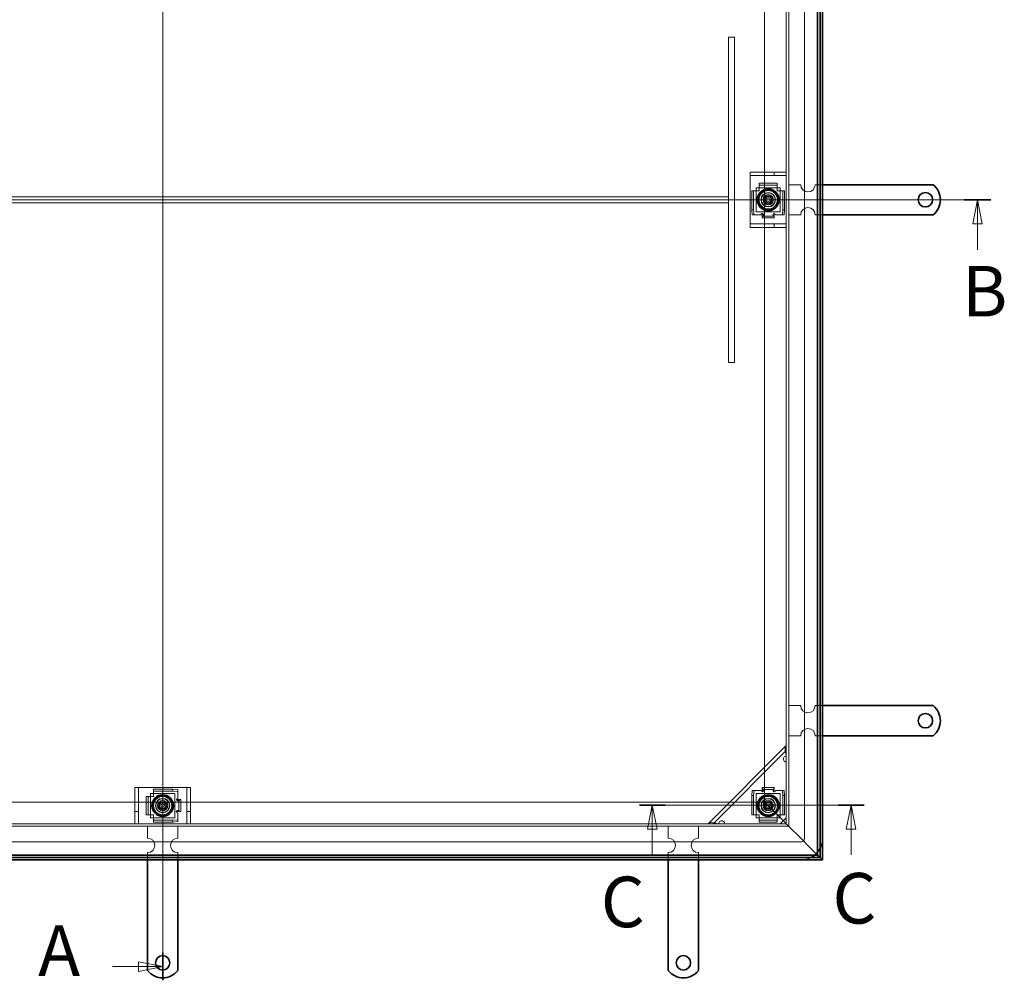
# Model space of a CAD drawing. Units: millimetres. Extents: x 0 to 4345, y 0 to 2376.
# Drawn here: x 734 to 1552, y 889 to 1687 of the extents above; entities that cross this region are included whole.
import ezdxf

# ---------------------------------------------------------------- set-up
doc = ezdxf.new("R2010")
doc.units = ezdxf.units.MM
doc.header["$LTSCALE"] = 8
for name, color, linetype, lineweight in [('Skrytá (ISO)', 142, 'Continuous', 9), ('Viditelná (ISO)', 7, 'Continuous', 35), ('Čára řezu (ISO)', 3, 'Continuous', 18)]:
    doc.layers.add(name, color=color, linetype=linetype, lineweight=lineweight)
doc.styles.add('Text popisu (ISO)', font='TAHOMA.TTF')

# ---------------------------------------------------------------- blocks, each defined once
blk = doc.blocks.new('2dPrevedenyRez0')
at = {"layer": 'Čára řezu (ISO)', "linetype": 'Continuous'}
for p, q in [((106.64, 111.18), (106.64, 273.18)), ((106.64, 271.75), (104.14, 272.25)), ((104.14, 272.25), (104.14, 271.25)), ((101.44, 271.75), (104.14, 271.75)), ((104.14, 271.75), (106.64, 271.75)), ((104.14, 271.25), (106.64, 271.75)), ((101.44, 112.61), (104.14, 112.61)), ((106.64, 112.61), (104.14, 113.11)), ((104.14, 113.11), (104.14, 112.11)), ((104.14, 112.61), (106.64, 112.61)), ((104.14, 112.11), (106.64, 112.61))]:
    blk.add_line(p, q, dxfattribs=at)
at = {"layer": 'Čára řezu (ISO)', "linetype": 'Continuous', "lineweight": 35}
for p, q in [((106.64, 270.32), (106.64, 273.18)), ((106.64, 111.18), (106.64, 114.04))]:
    blk.add_line(p, q, dxfattribs=at)
at = {"layer": 'Čára řezu (ISO)', "linetype": 'Continuous', "flags": 128}
for points in [[(104.14, 271.25), (106.64, 271.75)], [(104.14, 112.11), (106.64, 112.61)]]:
    blk.add_lwpolyline(points, dxfattribs=at)
at = {"layer": 'Čára řezu (ISO)'}
for points in [[(104.14, 271.25), (106.64, 271.75), (104.14, 272.25), (104.14, 271.25)], [(104.14, 112.11), (106.64, 112.61), (104.14, 113.11), (104.14, 112.11)]]:
    blk.add_solid(points, dxfattribs=at)
at = {"layer": 'Čára řezu (ISO)', "char_height": 5.25, "attachment_point": 7, "style": 'Text popisu (ISO)'}
for insert in [(93.71, 269.13), (93.71, 109.99)]:
    blk.add_mtext('A', dxfattribs=dict(at, insert=insert))
blk = doc.blocks.new('2dPrevedenyRez1')
at = {"layer": 'Čára řezu (ISO)', "linetype": 'Continuous'}
for p, q in [((20.64, 192.18), (192.64, 192.18)), ((191.24, 192.18), (190.74, 189.68)), ((191.24, 189.68), (191.24, 192.18)), ((191.74, 189.68), (191.24, 192.18)), ((190.74, 189.68), (191.74, 189.68)), ((191.24, 186.99), (191.24, 189.68))]:
    blk.add_line(p, q, dxfattribs=at)
at = {"layer": 'Čára řezu (ISO)', "linetype": 'Continuous', "lineweight": 35}
blk.add_line((189.85, 192.18), (192.64, 192.18), dxfattribs=at)
at = {"layer": 'Čára řezu (ISO)', "linetype": 'Continuous', "flags": 128}
blk.add_lwpolyline([(191.74, 189.68), (191.24, 192.18)], dxfattribs=at)
at = {"layer": 'Čára řezu (ISO)'}
blk.add_solid([(191.74, 189.68), (191.24, 192.18), (190.74, 189.68), (191.74, 189.68)], dxfattribs=at)
at = {"layer": 'Čára řezu (ISO)', "insert": (189.64, 178.43), "char_height": 5.25, "attachment_point": 7, "style": 'Text popisu (ISO)'}
blk.add_mtext('B', dxfattribs=at)
blk = doc.blocks.new('2dPrevedenyRez2')
at = {"layer": 'Čára řezu (ISO)', "linetype": 'Continuous'}
for p, q in [((179.46, 129.37), (156.14, 129.37)), ((157.48, 129.37), (156.98, 126.87)), ((157.48, 126.87), (157.48, 129.37)), ((157.98, 126.87), (157.48, 129.37)), ((178.12, 129.37), (177.62, 126.87)), ((178.12, 126.87), (178.12, 129.37)), ((178.62, 126.87), (178.12, 129.37)), ((156.98, 126.87), (157.98, 126.87)), ((157.48, 124.19), (157.48, 126.87)), ((177.62, 126.87), (178.62, 126.87)), ((178.12, 124.19), (178.12, 126.87))]:
    blk.add_line(p, q, dxfattribs=at)
at = {"layer": 'Čára řezu (ISO)', "linetype": 'Continuous', "lineweight": 35}
for p, q in [((158.82, 129.37), (156.14, 129.37)), ((179.46, 129.37), (176.78, 129.37))]:
    blk.add_line(p, q, dxfattribs=at)
at = {"layer": 'Čára řezu (ISO)', "linetype": 'Continuous', "flags": 128}
for points in [[(157.98, 126.87), (157.48, 129.37)], [(178.62, 126.87), (178.12, 129.37)]]:
    blk.add_lwpolyline(points, dxfattribs=at)
at = {"layer": 'Čára řezu (ISO)'}
for points in [[(157.98, 126.87), (157.48, 129.37), (156.98, 126.87), (157.98, 126.87)], [(178.62, 126.87), (178.12, 129.37), (177.62, 126.87), (178.62, 126.87)]]:
    blk.add_solid(points, dxfattribs=at)
at = {"layer": 'Čára řezu (ISO)', "char_height": 5.25, "attachment_point": 7, "style": 'Text popisu (ISO)'}
for insert in [(152.13, 115.05), (176.18, 115.43)]:
    blk.add_mtext('C', dxfattribs=dict(at, insert=insert))

msp = doc.modelspace()

# ---------------------------------------------------------------- linework, layer by layer
at = {"layer": 'Skrytá (ISO)'}
for p, q in [((1386.11, 1006.963), (1386.11, 2067.963)), ((1371.11, 1019.463), (1371.11, 2055.463)), ((1373.11, 1017.463), (1373.11, 2057.463)), ((1353.11, 1037.463), (1353.11, 2037.463)), ((1328.11, 1672.463), (1323.11, 1672.463)), ((1323.11, 1672.463), (1323.11, 1402.463)), ((1328.11, 1672.463), (1328.11, 1402.463)), ((1341.11, 1560.463), (1344.409, 1560.463)), ((1341.11, 1560.463), (1341.11, 1557.463)), ((1344.409, 1557.463), (1341.11, 1557.463)), ((1341.11, 1557.463), (1341.11, 1554.463)), ((1341.11, 1554.463), (1341.11, 1520.463)), ((1344.409, 1560.463), (1358.409, 1560.463)), ((1358.409, 1557.463), (1344.409, 1557.463)), ((1361.11, 1560.463), (1358.409, 1560.463)), ((1358.409, 1557.463), (1361.11, 1557.463)), ((1361.11, 1560.463), (1368.11, 1560.463)), ((1361.11, 1557.463), (1361.11, 1560.463)), ((1368.11, 1557.463), (1361.11, 1557.463)), ((1368.11, 1560.463), (1371.11, 1560.463)), ((1371.11, 1557.463), (1368.11, 1557.463)), ((1346.11, 1527.463), (1346.11, 1547.463)), ((1346.11, 1547.463), (1366.11, 1547.463)), ((1348.61, 1551.096), (1363.61, 1551.096)), ((1348.61, 1551.096), (1348.61, 1549.602)), ((1348.61, 1549.602), (1363.61, 1549.602)), ((1348.61, 1548.708), (1348.61, 1549.602)), ((1348.61, 1547.214), (1348.61, 1548.708)), ((1348.61, 1544.963), (1348.61, 1547.214)), ((1363.61, 1551.096), (1363.61, 1549.602)), ((1363.61, 1549.602), (1363.61, 1548.708)), ((1363.61, 1547.214), (1363.61, 1548.708)), ((1363.61, 1547.214), (1363.61, 1544.963)), ((1366.11, 1547.463), (1366.11, 1527.463)), ((1373.11, 1549.963), (1383.11, 1549.963)), ((1395.11, 1549.963), (1401.11, 1549.963)), ((1323.11, 1539.963), (383.11, 1539.963)), ((1323.11, 1534.963), (1323.11, 1539.963)), ((1342.477, 1528.963), (1342.477, 1544.963)), ((1342.477, 1544.963), (1343.972, 1544.963)), ((1343.972, 1544.963), (1344.865, 1544.963)), ((1343.972, 1528.963), (1343.972, 1544.963)), ((1346.359, 1544.963), (1344.865, 1544.963)), ((1346.359, 1544.963), (1348.61, 1544.963)), ((1353.529, 1538.755), (1355.939, 1540.344)), ((1353.701, 1535.873), (1353.529, 1538.755)), ((1355.939, 1540.344), (1358.52, 1539.052)), ((1358.52, 1539.052), (1358.692, 1536.171)), ((1363.61, 1544.963), (1365.861, 1544.963)), ((1365.861, 1544.963), (1367.356, 1544.963)), ((1367.356, 1544.963), (1368.249, 1544.963)), ((1369.743, 1544.963), (1368.249, 1544.963)), ((1368.249, 1544.963), (1368.249, 1528.963)), ((1369.743, 1544.963), (1369.743, 1528.963)), ((1323.11, 1534.963), (383.11, 1534.963)), ((1356.282, 1534.581), (1353.701, 1535.873)), ((1358.692, 1536.171), (1356.282, 1534.581)), ((1343.972, 1528.963), (1342.477, 1528.963)), ((1342.477, 1528.963), (1342.826, 1524.963)), ((1342.826, 1524.963), (1344.32, 1524.963)), ((1344.32, 1524.963), (1343.972, 1528.963)), ((1344.865, 1524.963), (1344.32, 1524.963)), ((1346.359, 1524.963), (1344.865, 1524.963)), ((1366.11, 1527.463), (1346.11, 1527.463)), ((1350.099, 1524.963), (1346.359, 1524.963)), ((1351.099, 1525.963), (1351.099, 1526.347)), ((1351.099, 1526.347), (1351.109, 1526.347)), ((1351.109, 1526.347), (1351.109, 1526.337)), ((1351.109, 1526.06), (1351.109, 1526.337)), ((1351.109, 1525.784), (1351.109, 1526.06)), ((1351.109, 1524.843), (1351.109, 1524.952)), ((1351.109, 1523.95), (1351.109, 1524.843)), ((1351.109, 1523.95), (1361.111, 1523.95)), ((1351.109, 1523.95), (1351.109, 1522.455)), ((1351.109, 1522.455), (1361.111, 1522.455)), ((1352.099, 1525.393), (1352.099, 1524.448)), ((1360.111, 1524.311), (1360.111, 1525.324)), ((1361.111, 1526.337), (1361.111, 1526.347)), ((1361.111, 1526.347), (1361.121, 1526.347)), ((1361.111, 1525.972), (1361.111, 1526.337)), ((1361.111, 1525.972), (1361.111, 1525.606)), ((1361.111, 1524.843), (1361.111, 1524.92)), ((1361.111, 1523.95), (1361.111, 1524.843)), ((1361.111, 1523.95), (1361.111, 1522.455)), ((1361.121, 1526.347), (1361.121, 1525.841)), ((1365.861, 1524.963), (1362.104, 1524.963)), ((1365.861, 1524.963), (1367.356, 1524.963)), ((1367.9, 1524.963), (1367.356, 1524.963)), ((1368.249, 1528.963), (1367.9, 1524.963)), ((1367.9, 1524.963), (1369.395, 1524.963)), ((1369.743, 1528.963), (1368.249, 1528.963)), ((1369.395, 1524.963), (1369.743, 1528.963)), ((1373.11, 1524.963), (1383.11, 1524.963)), ((1395.11, 1524.963), (1401.11, 1524.963)), ((1341.11, 1520.463), (1341.11, 1517.463)), ((1341.11, 1517.463), (1344.409, 1517.463)), ((1341.11, 1517.463), (1341.11, 1514.463)), ((1344.409, 1514.463), (1341.11, 1514.463)), ((1344.409, 1517.463), (1358.409, 1517.463)), ((1358.409, 1514.463), (1344.409, 1514.463)), ((1361.11, 1517.463), (1358.409, 1517.463)), ((1358.409, 1514.463), (1361.11, 1514.463)), ((1361.11, 1517.463), (1368.11, 1517.463)), ((1361.11, 1514.463), (1361.11, 1517.463)), ((1368.11, 1514.463), (1361.11, 1514.463)), ((1368.11, 1517.463), (1371.11, 1517.463)), ((1371.11, 1514.463), (1368.11, 1514.463)), ((1328.11, 1402.463), (1323.11, 1402.463)), ((1373.11, 1117.463), (1383.11, 1117.463)), ((1395.11, 1117.463), (1401.11, 1117.463)), ((1373.11, 1092.463), (1383.11, 1092.463)), ((1395.11, 1092.463), (1401.11, 1092.463)), ((1371.11, 1084.463), (1306.11, 1019.463)), ((1371.11, 1080.22), (1310.353, 1019.463)), ((830.11, 1046.164), (830.11, 1049.463)), ((833.11, 1049.463), (830.11, 1049.463)), ((833.11, 1049.463), (833.11, 1046.164)), ((836.11, 1049.463), (833.11, 1049.463)), ((870.11, 1049.463), (836.11, 1049.463)), ((845.61, 1048.096), (861.61, 1048.096)), ((845.61, 1048.096), (845.61, 1046.602)), ((865.61, 1047.747), (861.61, 1048.096)), ((861.61, 1048.096), (861.61, 1046.602)), ((865.61, 1046.253), (865.61, 1047.747)), ((873.11, 1049.463), (870.11, 1049.463)), ((876.11, 1049.463), (873.11, 1049.463)), ((873.11, 1046.164), (873.11, 1049.463)), ((876.11, 1049.463), (876.11, 1046.164)), ((1342.826, 1046.963), (1342.477, 1042.963)), ((1344.32, 1046.963), (1342.826, 1046.963)), ((1343.972, 1042.963), (1344.32, 1046.963)), ((1344.32, 1046.963), (1344.865, 1046.963)), ((1346.359, 1046.963), (1344.865, 1046.963)), ((1346.359, 1046.963), (1350.117, 1046.963)), ((1351.109, 1047.976), (1351.109, 1049.47)), ((1361.111, 1049.47), (1351.109, 1049.47)), ((1351.109, 1047.976), (1351.109, 1047.083)), ((1361.111, 1047.976), (1351.109, 1047.976)), ((1351.109, 1047.083), (1351.109, 1047.006)), ((1352.109, 1047.615), (1352.109, 1046.602)), ((1360.121, 1046.533), (1360.121, 1047.478)), ((1361.111, 1047.976), (1361.111, 1049.47)), ((1361.111, 1047.976), (1361.111, 1047.083)), ((1361.111, 1047.083), (1361.111, 1046.973)), ((1362.121, 1046.963), (1365.861, 1046.963)), ((1365.861, 1046.963), (1367.356, 1046.963)), ((1367.356, 1046.963), (1367.9, 1046.963)), ((1367.9, 1046.963), (1368.249, 1042.963)), ((1369.395, 1046.963), (1367.9, 1046.963)), ((1369.743, 1042.963), (1369.395, 1046.963)), ((830.11, 1032.164), (830.11, 1046.164)), ((833.11, 1046.164), (833.11, 1032.164)), ((839.477, 1026.963), (839.477, 1041.963)), ((839.477, 1041.963), (840.972, 1041.963)), ((840.972, 1026.963), (840.972, 1041.963)), ((840.972, 1041.963), (841.865, 1041.963)), ((843.359, 1041.963), (841.865, 1041.963)), ((843.11, 1024.463), (843.11, 1044.463)), ((843.11, 1044.463), (863.11, 1044.463)), ((843.359, 1041.963), (845.61, 1041.963)), ((845.61, 1046.602), (861.61, 1046.602)), ((845.61, 1045.708), (845.61, 1046.602)), ((845.61, 1044.214), (845.61, 1045.708)), ((845.61, 1041.963), (845.61, 1044.214)), ((861.61, 1046.602), (865.61, 1046.253)), ((863.11, 1044.463), (863.11, 1024.463)), ((864.226, 1039.474), (864.732, 1039.474)), ((864.226, 1039.464), (864.226, 1039.474)), ((864.236, 1039.464), (864.226, 1039.464)), ((864.601, 1039.464), (864.236, 1039.464)), ((864.601, 1039.464), (864.967, 1039.464)), ((865.61, 1046.253), (865.61, 1045.708)), ((865.61, 1044.214), (865.61, 1045.708)), ((865.61, 1044.214), (865.61, 1040.456)), ((865.73, 1039.464), (865.653, 1039.464)), ((866.623, 1039.464), (865.73, 1039.464)), ((866.623, 1039.464), (868.118, 1039.464)), ((866.623, 1029.462), (866.623, 1039.464)), ((868.118, 1029.462), (868.118, 1039.464)), ((873.11, 1032.164), (873.11, 1046.164)), ((876.11, 1046.164), (876.11, 1032.164)), ((1342.477, 1042.963), (1343.972, 1042.963)), ((1342.477, 1026.963), (1342.477, 1042.963)), ((1343.972, 1026.963), (1343.972, 1042.963)), ((1346.11, 1024.463), (1346.11, 1044.463)), ((1346.11, 1044.463), (1366.11, 1044.463)), ((1351.099, 1045.578), (1351.099, 1046.085)), ((1351.109, 1045.578), (1351.099, 1045.578)), ((1351.109, 1045.954), (1351.109, 1046.319)), ((1351.109, 1045.954), (1351.109, 1045.588)), ((1351.109, 1045.588), (1351.109, 1045.578)), ((1361.111, 1046.142), (1361.111, 1045.865)), ((1361.111, 1045.865), (1361.111, 1045.588)), ((1361.111, 1045.578), (1361.111, 1045.588)), ((1361.121, 1045.578), (1361.111, 1045.578)), ((1361.121, 1045.963), (1361.121, 1045.578)), ((1366.11, 1044.463), (1366.11, 1024.463)), ((1368.249, 1042.963), (1369.743, 1042.963)), ((1368.249, 1042.963), (1368.249, 1026.963)), ((1369.743, 1042.963), (1369.743, 1026.963)), ((353.11, 1037.463), (1353.11, 1037.463)), ((830.11, 1032.164), (830.11, 1029.463)), ((833.11, 1029.463), (833.11, 1032.164)), ((850.406, 1033.452), (850.883, 1036.299)), ((852.633, 1031.616), (850.406, 1033.452)), ((850.883, 1036.299), (853.587, 1037.31)), ((855.337, 1032.626), (852.633, 1031.616)), ((853.587, 1037.31), (855.814, 1035.473)), ((855.814, 1035.473), (855.337, 1032.626)), ((866.263, 1038.464), (865.249, 1038.464)), ((873.11, 1032.164), (873.11, 1029.463)), ((876.11, 1029.463), (876.11, 1032.164)), ((1353.11, 1037.463), (1369.11, 1021.463)), ((1369.11, 1021.463), (1353.11, 1037.463)), ((1353.233, 1034.691), (1354.869, 1037.069)), ((1354.474, 1032.085), (1353.233, 1034.691)), ((1357.352, 1031.857), (1354.474, 1032.085)), ((1354.869, 1037.069), (1357.747, 1036.841)), ((1358.988, 1034.235), (1357.352, 1031.857)), ((1357.747, 1036.841), (1358.988, 1034.235)), ((830.11, 1022.463), (830.11, 1029.463)), ((830.11, 1029.463), (833.11, 1029.463)), ((830.11, 1019.463), (830.11, 1022.463)), ((833.11, 1029.463), (833.11, 1022.463)), ((833.11, 1022.463), (833.11, 1019.463)), ((839.477, 1026.963), (840.972, 1026.963)), ((841.865, 1026.963), (840.972, 1026.963)), ((843.359, 1026.963), (841.865, 1026.963)), ((863.11, 1024.463), (843.11, 1024.463)), ((845.61, 1026.963), (843.359, 1026.963)), ((845.61, 1024.712), (845.61, 1026.963)), ((845.61, 1024.712), (845.61, 1023.217)), ((845.61, 1022.324), (845.61, 1023.217)), ((861.61, 1022.324), (845.61, 1022.324)), ((845.61, 1020.83), (845.61, 1022.324)), ((865.61, 1022.673), (861.61, 1022.324)), ((861.61, 1022.324), (861.61, 1020.83)), ((864.226, 1029.462), (864.236, 1029.462)), ((864.226, 1029.452), (864.226, 1029.462)), ((864.61, 1029.452), (864.226, 1029.452)), ((864.513, 1029.462), (864.236, 1029.462)), ((864.79, 1029.462), (864.513, 1029.462)), ((865.18, 1030.452), (866.125, 1030.452)), ((865.61, 1028.452), (865.61, 1024.712)), ((865.61, 1024.712), (865.61, 1023.217)), ((865.61, 1023.217), (865.61, 1022.673)), ((865.61, 1021.178), (865.61, 1022.673)), ((865.73, 1029.462), (865.621, 1029.462)), ((866.623, 1029.462), (865.73, 1029.462)), ((866.623, 1029.462), (868.118, 1029.462)), ((873.11, 1022.463), (873.11, 1029.463)), ((873.11, 1029.463), (876.11, 1029.463)), ((873.11, 1019.463), (873.11, 1022.463)), ((876.11, 1029.463), (876.11, 1022.463)), ((876.11, 1022.463), (876.11, 1019.463)), ((1342.477, 1026.963), (1343.972, 1026.963)), ((1344.865, 1026.963), (1343.972, 1026.963)), ((1346.359, 1026.963), (1344.865, 1026.963)), ((1366.11, 1024.463), (1346.11, 1024.463)), ((1348.61, 1026.963), (1346.359, 1026.963)), ((1348.61, 1024.712), (1348.61, 1026.963)), ((1348.61, 1024.712), (1348.61, 1023.217)), ((1348.61, 1022.324), (1348.61, 1023.217)), ((1363.61, 1022.324), (1348.61, 1022.324)), ((1348.61, 1020.83), (1348.61, 1022.324)), ((1363.61, 1026.963), (1363.61, 1024.712)), ((1365.861, 1026.963), (1363.61, 1026.963)), ((1363.61, 1024.712), (1363.61, 1023.217)), ((1363.61, 1023.217), (1363.61, 1022.324)), ((1363.61, 1020.83), (1363.61, 1022.324)), ((1365.861, 1026.963), (1367.356, 1026.963)), ((1371.11, 1024.463), (1366.11, 1019.463)), ((1368.249, 1026.963), (1367.356, 1026.963)), ((1369.743, 1026.963), (1368.249, 1026.963)), ((333.11, 1017.463), (1373.11, 1017.463)), ((335.11, 1019.463), (1371.11, 1019.463)), ((840.61, 1017.463), (840.61, 1007.463)), ((861.61, 1020.83), (845.61, 1020.83)), ((861.61, 1020.83), (865.61, 1021.178)), ((865.61, 1017.463), (865.61, 1007.463)), ((1273.11, 1017.463), (1273.11, 1007.463)), ((1298.11, 1017.463), (1298.11, 1007.463)), ((1363.61, 1020.83), (1348.61, 1020.83)), ((1369.11, 1021.463), (1371.11, 1019.463)), ((1371.11, 1019.463), (1369.11, 1021.463)), ((1385.11, 1005.463), (1371.11, 1019.463)), ((1371.11, 1019.463), (1385.11, 1005.463)), ((322.61, 1004.463), (1383.61, 1004.463)), ((1385.11, 1005.463), (1388.844, 1001.729)), ((1388.844, 1001.729), (1385.11, 1005.463)), ((1388.844, 1001.729), (1397.11, 993.463)), ((1397.11, 993.463), (1388.844, 1001.729)), ((840.61, 995.463), (840.61, 989.463)), ((865.61, 995.463), (865.61, 989.463)), ((1273.11, 995.463), (1273.11, 989.463)), ((1298.11, 995.463), (1298.11, 989.463))]:
    msp.add_line(p, q, dxfattribs=at)
for centre, radius in [((1356.11, 1537.463), 8.605), ((1356.11, 1537.463), 8), ((1356.11, 1537.463), 7.62), ((1356.11, 1537.463), 6), ((1356.11, 1537.463), 5.8), ((1356.11, 1537.463), 5.688), ((1356.11, 1537.463), 4.25), ((1356.11, 1537.463), 4.188), ((1356.11, 1537.463), 4), ((1356.11, 1537.463), 3.233), ((1356.11, 1537.463), 2.5), ((1356.11, 1537.463), 1.5), ((853.11, 1034.463), 8.605), ((853.11, 1034.463), 8), ((853.11, 1034.463), 7.62), ((853.11, 1034.463), 6), ((853.11, 1034.463), 5.8), ((853.11, 1034.463), 5.688), ((853.11, 1034.463), 4.25), ((1356.11, 1034.463), 8.605), ((1356.11, 1034.463), 8), ((1356.11, 1034.463), 7.62), ((1356.11, 1034.463), 6), ((1356.11, 1034.463), 5.8), ((1356.11, 1034.463), 5.688), ((1356.11, 1034.463), 4.25), ((853.11, 1034.463), 4.188), ((853.11, 1034.463), 4), ((853.11, 1034.463), 3.233), ((853.11, 1034.463), 2.5), ((853.11, 1034.463), 1.5), ((1356.11, 1034.463), 4.188), ((1356.11, 1034.463), 4), ((1356.11, 1034.463), 3.233), ((1356.11, 1034.463), 2.5), ((1356.11, 1034.463), 1.5)]:
    msp.add_circle(centre, radius, dxfattribs=at)
for centre, radius, start, end in [((1389.11, 1549.963), 6, 180, 0), ((1389.11, 1524.963), 6, 0, 180), ((1351.099, 1524.963), 1, 90, 180), ((1361.111, 1524.841), 1, 7.00835, 89.427034), ((1389.11, 1117.463), 6, 180, 0), ((1389.11, 1092.463), 6, 0, 180), ((1371.11, 1073.149), 2.5, 171.869898, 270), ((1371.11, 1073.149), 2.5, 90, 98.130102), ((1351.109, 1047.085), 1, 187.00835, 269.427034), ((1361.121, 1046.963), 1, 270, 0), ((865.732, 1039.464), 1, 97.00835, 179.427034), ((865.61, 1029.452), 1, 180, 270), ((1317.424, 1019.463), 2.5, 171.869898, 180), ((1317.424, 1019.463), 2.5, 0, 98.130102), ((840.61, 1001.463), 6, 270, 90), ((865.61, 1001.463), 6, 90, 270), ((1273.11, 1001.463), 6, 270, 90), ((1298.11, 1001.463), 6, 90, 270), ((1383.61, 1006.963), 2.5, 270, 0), ((1383.61, 1006.963), 17.5, 332.33955, 0), ((1383.61, 1006.963), 17.5, 270, 297.66045), ((1383.61, 1006.963), 17.5, 309.517653, 320.482347)]:
    msp.add_arc(centre, radius, start, end, dxfattribs=at)
for points, knots in [([(1351.109, 1526.06), (1351.155, 1526.06), (1351.201, 1526.057), (1351.246, 1526.053), (1351.915, 1525.98), (1352.306, 1525.342), (1351.922, 1525.106), (1351.741, 1524.995), (1351.426, 1524.938), (1351.109, 1524.952)], [-0.99840836, -0.99840836, -0.99840836, -0.99840836, -0.97657066, -0.97657066, -0.97657066, -0.65378943, -0.65378943, -0.65378943, -0.50159158, -0.50159158, -0.50159158, -0.50159158]), ([(1351.109, 1523.567), (1351.426, 1523.538), (1351.741, 1523.652), (1351.922, 1523.875), (1352.306, 1524.347), (1351.915, 1525.623), (1351.246, 1525.768), (1351.201, 1525.778), (1351.155, 1525.783), (1351.109, 1525.784)], [0.50159158, 0.50159158, 0.50159158, 0.50159158, 0.65378943, 0.65378943, 0.65378943, 0.97657066, 0.97657066, 0.97657066, 0.99840836, 0.99840836, 0.99840836, 0.99840836]), ([(1361.111, 1524.92), (1360.774, 1524.901), (1360.436, 1524.958), (1360.258, 1525.075), (1359.89, 1525.317), (1360.405, 1525.972), (1361.111, 1525.972)], [-0.5, -0.5, -0.5, -0.5, -0.33735176, -0.33735176, -0.33735176, 0, 0, 0, 0]), ([(1361.111, 1525.606), (1360.405, 1525.606), (1359.89, 1524.296), (1360.258, 1523.812), (1360.436, 1523.579), (1360.774, 1523.464), (1361.111, 1523.502)], [0, 0, 0, 0, 0.33735176, 0.33735176, 0.33735176, 0.5, 0.5, 0.5, 0.5]), ([(1371.11, 1075.978), (1370.65, 1078.048), (1370.204, 1080.106), (1370.217, 1081.703), (1370.228, 1082.91), (1370.502, 1083.854), (1371.11, 1084.463)], [0, 0, 0, 0, 0.8946709, 0.8946709, 0.8946709, 1.5707963, 1.5707963, 1.5707963, 1.5707963]), ([(1368.635, 1073.503), (1368.653, 1073.623), (1368.679, 1073.742), (1368.832, 1074.26), (1369.056, 1074.631), (1369.629, 1075.203), (1370, 1075.427), (1370.517, 1075.581), (1370.636, 1075.607), (1370.757, 1075.624)], [0.49001532, 0.49001532, 0.49001532, 0.49001532, 0.52547397, 0.52547397, 0.64692835, 0.64692835, 0.76838272, 0.76838272, 0.80384138, 0.80384138, 0.80384138, 0.80384138]), ([(1351.109, 1046.319), (1351.816, 1046.319), (1352.331, 1047.629), (1351.962, 1048.113), (1351.785, 1048.347), (1351.446, 1048.461), (1351.109, 1048.423)], [0, 0, 0, 0, 0.33735176, 0.33735176, 0.33735176, 0.5, 0.5, 0.5, 0.5]), ([(1351.109, 1047.006), (1351.446, 1047.025), (1351.785, 1046.967), (1351.962, 1046.851), (1352.331, 1046.609), (1351.816, 1045.954), (1351.109, 1045.954)], [-0.5, -0.5, -0.5, -0.5, -0.33735176, -0.33735176, -0.33735176, 0, 0, 0, 0]), ([(1361.111, 1048.359), (1360.794, 1048.388), (1360.48, 1048.274), (1360.298, 1048.051), (1359.914, 1047.579), (1360.306, 1046.303), (1360.975, 1046.158), (1361.02, 1046.148), (1361.066, 1046.143), (1361.111, 1046.142)], [0.50159158, 0.50159158, 0.50159158, 0.50159158, 0.65378943, 0.65378943, 0.65378943, 0.97657066, 0.97657066, 0.97657066, 0.99840836, 0.99840836, 0.99840836, 0.99840836]), ([(1361.111, 1045.865), (1361.066, 1045.866), (1361.02, 1045.868), (1360.975, 1045.873), (1360.306, 1045.945), (1359.914, 1046.583), (1360.298, 1046.82), (1360.48, 1046.931), (1360.794, 1046.988), (1361.111, 1046.973)], [-0.99840836, -0.99840836, -0.99840836, -0.99840836, -0.97657066, -0.97657066, -0.97657066, -0.65378943, -0.65378943, -0.65378943, -0.50159158, -0.50159158, -0.50159158, -0.50159158]), ([(865.653, 1039.464), (865.672, 1039.127), (865.615, 1038.788), (865.498, 1038.611), (865.256, 1038.242), (864.601, 1038.757), (864.601, 1039.464)], [-0.5, -0.5, -0.5, -0.5, -0.33735176, -0.33735176, -0.33735176, 0, 0, 0, 0]), ([(864.967, 1039.464), (864.967, 1038.757), (866.277, 1038.242), (866.761, 1038.611), (866.994, 1038.788), (867.109, 1039.127), (867.071, 1039.464)], [0, 0, 0, 0, 0.33735176, 0.33735176, 0.33735176, 0.5, 0.5, 0.5, 0.5]), ([(864.513, 1029.462), (864.513, 1029.508), (864.516, 1029.553), (864.52, 1029.598), (864.593, 1030.267), (865.231, 1030.659), (865.467, 1030.275), (865.578, 1030.093), (865.635, 1029.779), (865.621, 1029.462)], [-0.99840836, -0.99840836, -0.99840836, -0.99840836, -0.97657066, -0.97657066, -0.97657066, -0.65378943, -0.65378943, -0.65378943, -0.50159158, -0.50159158, -0.50159158, -0.50159158]), ([(867.006, 1029.462), (867.035, 1029.779), (866.921, 1030.093), (866.698, 1030.275), (866.226, 1030.659), (864.95, 1030.267), (864.805, 1029.598), (864.795, 1029.553), (864.79, 1029.508), (864.79, 1029.462)], [0.50159158, 0.50159158, 0.50159158, 0.50159158, 0.65378943, 0.65378943, 0.65378943, 0.97657066, 0.97657066, 0.97657066, 0.99840836, 0.99840836, 0.99840836, 0.99840836]), ([(1306.11, 1019.463), (1306.916, 1020.268), (1308.322, 1020.473), (1310.114, 1020.292), (1311.469, 1020.154), (1313.031, 1019.81), (1314.596, 1019.463)], [0, 0, 0, 0, 0.8946709, 0.8946709, 0.8946709, 1.5707963, 1.5707963, 1.5707963, 1.5707963]), ([(1314.949, 1019.816), (1314.966, 1019.937), (1314.992, 1020.056), (1315.146, 1020.574), (1315.37, 1020.944), (1315.942, 1021.517), (1316.313, 1021.741), (1316.831, 1021.894), (1316.95, 1021.92), (1317.07, 1021.938)], [0.49001532, 0.49001532, 0.49001532, 0.49001532, 0.52547397, 0.52547397, 0.64692835, 0.64692835, 0.76838272, 0.76838272, 0.80384138, 0.80384138, 0.80384138, 0.80384138])]:
    msp.add_open_spline(points, degree=3, knots=knots, dxfattribs=at)
at = {"layer": 'Viditelná (ISO)'}
for p, q in [((1397.11, 2081.463), (1397.11, 993.463)), ((1399.11, 2083.463), (1399.11, 991.463)), ((1401.11, 989.463), (1401.11, 2085.463)), ((1401.11, 1549.963), (1415.092, 1549.963)), ((1418.981, 1549.963), (1415.092, 1549.963)), ((1418.981, 1549.963), (1421.456, 1549.963)), ((1421.456, 1549.963), (1429.234, 1549.963)), ((1429.234, 1549.963), (1431.709, 1549.963)), ((1439.487, 1549.963), (1431.709, 1549.963)), ((1439.487, 1549.963), (1441.962, 1549.963)), ((1441.962, 1549.963), (1449.74, 1549.963)), ((1449.74, 1549.963), (1452.215, 1549.963)), ((1459.993, 1549.963), (1452.215, 1549.963)), ((1459.993, 1549.963), (1462.468, 1549.963)), ((1462.468, 1549.963), (1470.246, 1549.963)), ((1470.246, 1549.963), (1472.721, 1549.963)), ((1476.61, 1549.963), (1472.721, 1549.963)), ((1476.61, 1549.963), (1493.098, 1549.963)), ((1401.11, 1524.963), (1415.092, 1524.963)), ((1418.981, 1524.963), (1415.092, 1524.963)), ((1418.981, 1524.963), (1421.456, 1524.963)), ((1421.456, 1524.963), (1429.234, 1524.963)), ((1429.234, 1524.963), (1431.709, 1524.963)), ((1439.487, 1524.963), (1431.709, 1524.963)), ((1439.487, 1524.963), (1441.962, 1524.963)), ((1441.962, 1524.963), (1449.74, 1524.963)), ((1449.74, 1524.963), (1452.215, 1524.963)), ((1459.993, 1524.963), (1452.215, 1524.963)), ((1459.993, 1524.963), (1462.468, 1524.963)), ((1462.468, 1524.963), (1470.246, 1524.963)), ((1470.246, 1524.963), (1472.721, 1524.963)), ((1476.61, 1524.963), (1472.721, 1524.963)), ((1476.61, 1524.963), (1493.098, 1524.963)), ((1401.11, 1117.463), (1415.092, 1117.463)), ((1418.981, 1117.463), (1415.092, 1117.463)), ((1418.981, 1117.463), (1421.456, 1117.463)), ((1421.456, 1117.463), (1429.234, 1117.463)), ((1429.234, 1117.463), (1431.709, 1117.463)), ((1439.487, 1117.463), (1431.709, 1117.463)), ((1439.487, 1117.463), (1441.962, 1117.463)), ((1441.962, 1117.463), (1449.74, 1117.463)), ((1449.74, 1117.463), (1452.215, 1117.463)), ((1459.993, 1117.463), (1452.215, 1117.463)), ((1459.993, 1117.463), (1462.468, 1117.463)), ((1462.468, 1117.463), (1470.246, 1117.463)), ((1470.246, 1117.463), (1472.721, 1117.463)), ((1476.61, 1117.463), (1472.721, 1117.463)), ((1476.61, 1117.463), (1493.098, 1117.463)), ((1401.11, 1092.463), (1415.092, 1092.463)), ((1418.981, 1092.463), (1415.092, 1092.463)), ((1418.981, 1092.463), (1421.456, 1092.463)), ((1421.456, 1092.463), (1429.234, 1092.463)), ((1429.234, 1092.463), (1431.709, 1092.463)), ((1439.487, 1092.463), (1431.709, 1092.463)), ((1439.487, 1092.463), (1441.962, 1092.463)), ((1441.962, 1092.463), (1449.74, 1092.463)), ((1449.74, 1092.463), (1452.215, 1092.463)), ((1459.993, 1092.463), (1452.215, 1092.463)), ((1459.993, 1092.463), (1462.468, 1092.463)), ((1462.468, 1092.463), (1470.246, 1092.463)), ((1470.246, 1092.463), (1472.721, 1092.463)), ((1476.61, 1092.463), (1472.721, 1092.463)), ((1476.61, 1092.463), (1493.098, 1092.463)), ((1399.11, 991.463), (307.11, 991.463)), ((1397.11, 993.463), (309.11, 993.463)), ((1397.11, 993.463), (1399.11, 991.463)), ((1399.11, 991.463), (1397.11, 993.463)), ((1399.11, 991.463), (1401.11, 989.463)), ((1401.11, 989.463), (1399.11, 991.463)), ((305.11, 989.463), (1401.11, 989.463)), ((840.61, 989.463), (840.61, 975.481)), ((865.61, 989.463), (865.61, 975.481)), ((1273.11, 989.463), (1273.11, 975.481)), ((1298.11, 989.463), (1298.11, 975.481)), ((840.61, 971.592), (840.61, 975.481)), ((865.61, 971.592), (865.61, 975.481)), ((1273.11, 971.592), (1273.11, 975.481)), ((1298.11, 971.592), (1298.11, 975.481)), ((840.61, 971.592), (840.61, 969.117)), ((840.61, 969.117), (840.61, 961.339)), ((865.61, 971.592), (865.61, 969.117)), ((865.61, 969.117), (865.61, 961.339)), ((1273.11, 971.592), (1273.11, 969.117)), ((1273.11, 969.117), (1273.11, 961.339)), ((1298.11, 971.592), (1298.11, 969.117)), ((1298.11, 969.117), (1298.11, 961.339)), ((840.61, 961.339), (840.61, 958.864)), ((840.61, 951.086), (840.61, 958.864)), ((865.61, 961.339), (865.61, 958.864)), ((865.61, 951.086), (865.61, 958.864)), ((1273.11, 961.339), (1273.11, 958.864)), ((1273.11, 951.086), (1273.11, 958.864)), ((1298.11, 961.339), (1298.11, 958.864)), ((1298.11, 951.086), (1298.11, 958.864)), ((840.61, 951.086), (840.61, 948.611)), ((865.61, 951.086), (865.61, 948.611)), ((1273.11, 951.086), (1273.11, 948.611)), ((1298.11, 951.086), (1298.11, 948.611)), ((840.61, 948.611), (840.61, 940.833)), ((840.61, 940.833), (840.61, 938.358)), ((865.61, 948.611), (865.61, 940.833)), ((865.61, 940.833), (865.61, 938.358)), ((1273.11, 948.611), (1273.11, 940.833)), ((1273.11, 940.833), (1273.11, 938.358)), ((1298.11, 948.611), (1298.11, 940.833)), ((1298.11, 940.833), (1298.11, 938.358)), ((840.61, 930.58), (840.61, 938.358)), ((865.61, 930.58), (865.61, 938.358)), ((1273.11, 930.58), (1273.11, 938.358)), ((1298.11, 930.58), (1298.11, 938.358)), ((840.61, 930.58), (840.61, 928.105)), ((840.61, 928.105), (840.61, 920.327)), ((865.61, 930.58), (865.61, 928.105)), ((865.61, 928.105), (865.61, 920.327)), ((1273.11, 930.58), (1273.11, 928.105)), ((1273.11, 928.105), (1273.11, 920.327)), ((1298.11, 930.58), (1298.11, 928.105)), ((1298.11, 928.105), (1298.11, 920.327)), ((840.61, 920.327), (840.61, 917.852)), ((840.61, 913.963), (840.61, 917.852)), ((865.61, 920.327), (865.61, 917.852)), ((865.61, 913.963), (865.61, 917.852)), ((1273.11, 920.327), (1273.11, 917.852)), ((1273.11, 913.963), (1273.11, 917.852)), ((1298.11, 920.327), (1298.11, 917.852)), ((1298.11, 913.963), (1298.11, 917.852)), ((840.61, 913.963), (840.61, 897.475)), ((865.61, 913.963), (865.61, 897.475)), ((1273.11, 913.963), (1273.11, 897.475)), ((1298.11, 913.963), (1298.11, 897.475))]:
    msp.add_line(p, q, dxfattribs=at)
for centre, radius in [((1356.11, 1537.463), 9), ((1486.61, 1537.463), 6), ((1486.61, 1104.963), 6), ((853.11, 1034.463), 9), ((1356.11, 1034.463), 9), ((853.11, 903.963), 6), ((1285.61, 903.963), 6)]:
    msp.add_circle(centre, radius, dxfattribs=at)
for centre, radius, start, end in [((1483.11, 1537.463), 16, 308.624833, 51.375167), ((1483.11, 1104.963), 16, 308.624833, 51.375167), ((1383.61, 1006.963), 17.5, 320.482347, 332.33955), ((1383.61, 1006.963), 17.5, 297.66045, 309.517653), ((853.11, 907.463), 16, 218.624833, 321.375167), ((1285.61, 907.463), 16, 218.624833, 321.375167)]:
    msp.add_arc(centre, radius, start, end, dxfattribs=at)

# ---------------------------------------------------------------- block references
at = {"layer": 'Čára řezu (ISO)', "xscale": 8, "yscale": 8, "zscale": 8}
for name in ['2dPrevedenyRez0', '2dPrevedenyRez1', '2dPrevedenyRez2']:
    msp.add_blockref(name, (0, 0), dxfattribs=at)

doc.saveas('drawing.dxf')
